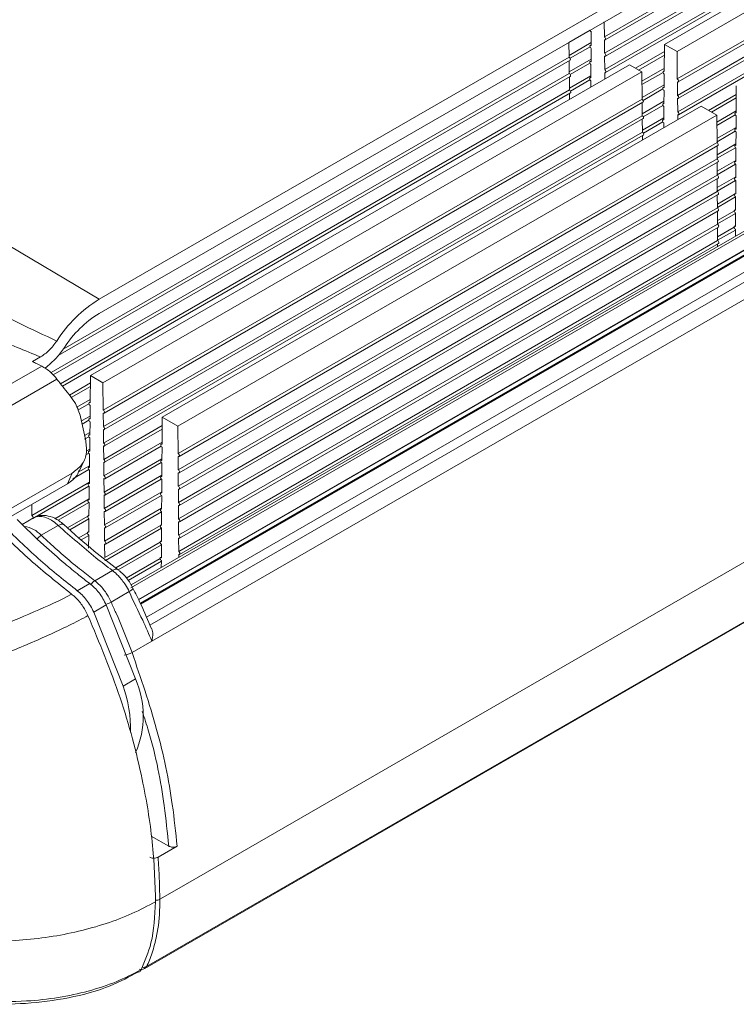
# Model space of a CAD drawing. Units: millimetres. Extents: x 0 to 2378, y 0 to 1682.
# Drawn here: x 1756 to 1805, y 1269 to 1337 of the extents above; entities that cross this region are included whole.
import ezdxf

# ---------------------------------------------------------------- set-up
doc = ezdxf.new("R2010")
doc.units = ezdxf.units.MM
doc.header["$LTSCALE"] = 1.5

msp = doc.modelspace()

# ---------------------------------------------------------------- linework, layer by layer
at = {"color": 7, "linetype": 'Continuous', "lineweight": 15}
for p, q in [((1761.15, 1317.58), (1835.595, 1360.556)), ((1835.582, 1359.583), (1761.138, 1316.607)), ((1795.621, 1335.488), (1832.39, 1356.715)), ((1795.682, 1335.286), (1832.451, 1356.513)), ((1799.73, 1334.978), (1836.5, 1356.204)), ((1800.579, 1334.488), (1837.348, 1355.714)), ((1795.632, 1334.371), (1832.402, 1355.598)), ((1795.693, 1334.169), (1832.463, 1355.395)), ((1795.644, 1333.254), (1832.414, 1354.481)), ((1795.705, 1333.051), (1832.475, 1354.278)), ((1800.598, 1332.615), (1837.368, 1353.842)), ((1800.659, 1332.412), (1837.429, 1353.639)), ((1800.61, 1331.498), (1837.379, 1352.724)), ((1800.671, 1331.295), (1837.44, 1352.522)), ((1763.306, 1297.891), (1855.314, 1351.006)), ((1855.029, 1351.017), (1763.32, 1298.074)), ((1800.621, 1330.381), (1837.391, 1351.607)), ((1800.682, 1330.178), (1837.452, 1351.405)), ((1859.266, 1349.983), (1764.608, 1295.338)), ((1860.706, 1349.636), (1764.738, 1294.235)), ((1764.371, 1295.877), (1857.439, 1349.604)), ((1795.621, 1335.488), (1795.61, 1336.507)), ((1793.206, 1335.108), (1794.647, 1335.94)), ((1794.73, 1335.807), (1794.72, 1334.898)), ((1769.127, 1278.838), (1866.536, 1335.071)), ((1793.216, 1334.101), (1793.206, 1335.12)), ((1793.215, 1334.227), (1794.722, 1335.097)), ((1794.721, 1334.94), (1794.659, 1334.904)), ((1795.632, 1334.371), (1795.623, 1335.291)), ((1799.73, 1334.978), (1799.71, 1333.127)), ((1800.579, 1334.488), (1799.73, 1334.978)), ((1732.878, 1334.372), (1761.15, 1317.58)), ((1793.282, 1334.028), (1794.64, 1334.812)), ((1794.718, 1334.703), (1794.708, 1333.794)), ((1795.644, 1333.254), (1795.635, 1334.174)), ((1797.75, 1333.345), (1799.725, 1334.485)), ((1797.956, 1333.226), (1799.722, 1334.246)), ((1800.598, 1332.615), (1800.579, 1334.488)), ((1758.36, 1313.74), (1793.277, 1333.898)), ((1758.691, 1314.169), (1793.216, 1334.101)), ((1760.556, 1312.363), (1797.326, 1333.59)), ((1793.228, 1332.983), (1793.219, 1333.864)), ((1793.227, 1333.109), (1794.71, 1333.966)), ((1793.294, 1332.91), (1794.636, 1333.685)), ((1794.709, 1333.836), (1794.647, 1333.801)), ((1794.706, 1333.599), (1794.697, 1332.691)), ((1798.175, 1333.1), (1797.326, 1333.59)), ((1757.864, 1312.568), (1793.228, 1332.983)), ((1761.405, 1311.873), (1798.175, 1333.1)), ((1793.239, 1331.992), (1794.698, 1332.835)), ((1795.651, 1332.623), (1795.646, 1333.057)), ((1798.194, 1331.227), (1798.175, 1333.1)), ((1798.181, 1332.47), (1799.713, 1333.354)), ((1798.184, 1332.234), (1799.625, 1333.066)), ((1799.711, 1333.17), (1799.649, 1333.134)), ((1799.708, 1332.933), (1799.698, 1332.024)), ((1758.006, 1312.412), (1793.289, 1332.781)), ((1793.24, 1331.866), (1793.231, 1332.747)), ((1793.306, 1331.793), (1794.635, 1332.56)), ((1794.697, 1332.733), (1794.636, 1332.697)), ((1794.695, 1332.496), (1794.69, 1332.068)), ((1798.193, 1331.353), (1799.701, 1332.223)), ((1800.61, 1331.498), (1800.6, 1332.418)), ((1804.623, 1332.153), (1804.612, 1330.298)), ((1758.509, 1311.816), (1793.24, 1331.866)), ((1758.636, 1311.652), (1793.301, 1331.663)), ((1793.247, 1331.235), (1793.243, 1331.63)), ((1798.26, 1331.154), (1799.618, 1331.938)), ((1799.699, 1332.066), (1799.637, 1332.03)), ((1799.696, 1331.829), (1799.687, 1330.92)), ((1802.727, 1330.472), (1804.62, 1331.565)), ((1761.424, 1310), (1798.194, 1331.227)), ((1761.485, 1309.798), (1798.255, 1331.025)), ((1798.206, 1330.11), (1798.196, 1330.991)), ((1798.204, 1330.235), (1799.688, 1331.092)), ((1798.272, 1330.037), (1799.614, 1330.811)), ((1799.687, 1330.962), (1799.625, 1330.927)), ((1800.621, 1330.381), (1800.612, 1331.301)), ((1802.933, 1330.353), (1804.618, 1331.326)), ((1764.254, 1271.9), (1865.356, 1330.264)), ((1764.367, 1272.022), (1865.471, 1330.388)), ((1765.45, 1309.538), (1802.219, 1330.765)), ((1766.524, 1308.918), (1803.294, 1330.145)), ((1799.684, 1330.726), (1799.675, 1329.817)), ((1800.627, 1329.846), (1800.623, 1330.184)), ((1803.294, 1330.145), (1802.219, 1330.765)), ((1803.305, 1328.276), (1803.294, 1330.145)), ((1803.297, 1329.677), (1804.613, 1330.437)), ((1803.298, 1329.441), (1804.552, 1330.164)), ((1804.612, 1330.339), (1804.552, 1330.304)), ((1761.436, 1308.883), (1798.206, 1330.11)), ((1761.497, 1308.681), (1798.267, 1329.907)), ((1798.217, 1328.993), (1798.208, 1329.874)), ((1798.216, 1329.118), (1799.676, 1329.961)), ((1798.284, 1328.919), (1799.613, 1329.686)), ((1799.675, 1329.859), (1799.614, 1329.823)), ((1799.673, 1329.622), (1799.669, 1329.293)), ((1804.611, 1330.102), (1804.606, 1329.191)), ((1761.448, 1307.766), (1798.217, 1328.993)), ((1761.509, 1307.564), (1798.278, 1328.79)), ((1803.304, 1328.558), (1804.606, 1329.31)), ((1803.305, 1328.321), (1804.555, 1329.042)), ((1804.606, 1329.232), (1804.545, 1329.197)), ((1804.604, 1328.996), (1804.599, 1328.084)), ((1766.536, 1307.05), (1803.305, 1328.276)), ((1798.223, 1328.458), (1798.22, 1328.756)), ((1803.31, 1327.438), (1804.599, 1328.182)), ((1804.599, 1328.126), (1804.538, 1328.091)), ((1766.596, 1306.847), (1803.366, 1328.074)), ((1803.312, 1327.162), (1803.307, 1328.04)), ((1803.312, 1327.201), (1804.56, 1327.921)), ((1804.598, 1327.889), (1804.592, 1326.978)), ((1766.543, 1305.935), (1803.312, 1327.162)), ((1766.603, 1305.733), (1803.373, 1326.96)), ((1803.319, 1326.048), (1803.314, 1326.926)), ((1803.317, 1326.318), (1804.593, 1327.054)), ((1803.319, 1326.081), (1804.566, 1326.801)), ((1804.593, 1327.019), (1804.532, 1326.984)), ((1804.591, 1326.782), (1804.586, 1325.871)), ((1766.549, 1304.821), (1803.319, 1326.048)), ((1766.61, 1304.619), (1803.379, 1325.845)), ((1803.326, 1324.933), (1803.32, 1325.811)), ((1803.324, 1325.198), (1804.586, 1325.926)), ((1803.326, 1324.961), (1804.575, 1325.682)), ((1804.586, 1325.913), (1804.525, 1325.877)), ((1804.584, 1325.676), (1804.579, 1324.764)), ((1766.556, 1303.707), (1803.326, 1324.933)), ((1803.331, 1324.078), (1804.502, 1324.754)), ((1804.579, 1324.806), (1804.518, 1324.771)), ((1766.617, 1303.504), (1803.386, 1324.731)), ((1803.332, 1323.819), (1803.327, 1324.697)), ((1803.332, 1323.841), (1804.578, 1324.56)), ((1804.578, 1324.569), (1804.572, 1323.658)), ((1766.563, 1302.592), (1803.332, 1323.819)), ((1766.624, 1302.39), (1803.393, 1323.617)), ((1803.339, 1322.704), (1803.334, 1323.582)), ((1803.338, 1322.958), (1804.488, 1323.622)), ((1803.339, 1322.721), (1804.571, 1323.432)), ((1804.573, 1323.699), (1804.512, 1323.664)), ((1804.571, 1323.463), (1804.566, 1322.551)), ((1766.57, 1301.478), (1803.339, 1322.704)), ((1766.63, 1301.276), (1803.4, 1322.502)), ((1803.346, 1321.59), (1803.341, 1322.468)), ((1803.345, 1321.838), (1804.481, 1322.494)), ((1803.346, 1321.601), (1804.564, 1322.305)), ((1804.566, 1322.593), (1804.505, 1322.558)), ((1804.565, 1322.356), (1804.562, 1321.883)), ((1766.576, 1300.363), (1803.346, 1321.59)), ((1766.637, 1300.161), (1803.407, 1321.388)), ((1803.349, 1321.182), (1803.347, 1321.354)), ((1757.151, 1313.641), (1756.604, 1313.326)), ((1750.043, 1308.875), (1757.227, 1313.022)), ((1751.085, 1307.978), (1758.269, 1312.125)), ((1760.556, 1312.363), (1760.537, 1310.513)), ((1761.405, 1311.873), (1760.556, 1312.363)), ((1759.118, 1311.043), (1760.551, 1311.871)), ((1759.239, 1310.876), (1760.549, 1311.632)), ((1761.424, 1310), (1761.405, 1311.873)), ((1759.62, 1310.21), (1760.539, 1310.74)), ((1759.696, 1310.015), (1760.451, 1310.451)), ((1760.537, 1310.555), (1760.475, 1310.52)), ((1760.534, 1310.318), (1760.525, 1309.409)), ((1760.235, 1307.916), (1759.875, 1309.552)), ((1759.938, 1309.269), (1760.527, 1309.609)), ((1759.984, 1309.058), (1760.444, 1309.323)), ((1760.525, 1309.451), (1760.464, 1309.416)), ((1761.436, 1308.883), (1761.426, 1309.803)), ((1765.45, 1309.538), (1765.438, 1307.683)), ((1766.524, 1308.918), (1765.45, 1309.538)), ((1760.523, 1309.215), (1760.513, 1308.306)), ((1761.448, 1307.766), (1761.438, 1308.686)), ((1761.459, 1306.649), (1765.446, 1308.951)), ((1761.52, 1306.447), (1765.445, 1308.712)), ((1766.536, 1307.05), (1766.524, 1308.918)), ((1760.153, 1308.031), (1760.44, 1308.197)), ((1760.157, 1308.271), (1760.515, 1308.478)), ((1760.513, 1308.348), (1760.452, 1308.312)), ((1760.511, 1308.111), (1760.501, 1307.202)), ((1760.254, 1307.203), (1760.502, 1307.346)), ((1761.459, 1306.649), (1761.45, 1307.569)), ((1761.471, 1305.532), (1765.439, 1307.823)), ((1761.532, 1305.329), (1765.378, 1307.55)), ((1765.439, 1307.725), (1765.378, 1307.689)), ((1765.437, 1307.488), (1765.432, 1306.577)), ((1759.817, 1305.891), (1760.136, 1306.615)), ((1760.234, 1306.954), (1760.439, 1307.072)), ((1760.501, 1307.244), (1760.44, 1307.209)), ((1760.499, 1307.008), (1760.489, 1306.099)), ((1761.483, 1304.415), (1765.433, 1306.695)), ((1765.432, 1306.618), (1765.371, 1306.583)), ((1766.543, 1305.935), (1766.537, 1306.853)), ((1759.356, 1305.323), (1760.44, 1305.948)), ((1759.719, 1305.77), (1760.49, 1306.215)), ((1760.489, 1306.141), (1760.428, 1306.105)), ((1761.471, 1305.532), (1761.461, 1306.452)), ((1761.544, 1304.212), (1765.382, 1306.428)), ((1765.431, 1306.381), (1765.425, 1305.47)), ((1759.304, 1305.711), (1754.419, 1302.891)), ((1758.984, 1304.987), (1759.304, 1305.711)), ((1760.487, 1305.904), (1760.477, 1304.995)), ((1761.483, 1304.415), (1761.473, 1305.335)), ((1761.494, 1303.298), (1765.426, 1305.567)), ((1761.555, 1303.095), (1765.386, 1305.307)), ((1765.425, 1305.511), (1765.365, 1305.476)), ((1765.424, 1305.275), (1765.419, 1304.363)), ((1766.549, 1304.821), (1766.544, 1305.739)), ((1754.1, 1302.167), (1758.984, 1304.987)), ((1756.554, 1302.819), (1760.478, 1305.084)), ((1756.615, 1302.616), (1760.443, 1304.826)), ((1760.478, 1305.037), (1760.416, 1305.002)), ((1760.475, 1304.8), (1760.465, 1303.892)), ((1766.556, 1303.707), (1766.551, 1304.624)), ((1758.118, 1302.598), (1760.466, 1303.953)), ((1760.466, 1303.934), (1760.404, 1303.898)), ((1761.494, 1303.298), (1761.485, 1304.218)), ((1761.506, 1302.181), (1765.419, 1304.44)), ((1761.567, 1301.978), (1765.393, 1304.187)), ((1765.419, 1304.405), (1765.358, 1304.37)), ((1765.417, 1304.168), (1765.412, 1303.257)), ((1756.554, 1302.819), (1756.546, 1303.579)), ((1758.34, 1302.488), (1760.45, 1303.706)), ((1760.463, 1303.697), (1760.453, 1302.788)), ((1761.517, 1301.063), (1765.412, 1303.312)), ((1765.412, 1303.298), (1765.351, 1303.263)), ((1766.563, 1302.592), (1766.557, 1303.51)), ((1756.661, 1302.648), (1755.9, 1302.208)), ((1756.556, 1302.587), (1756.556, 1302.621)), ((1758.988, 1301.976), (1760.376, 1302.777)), ((1759.153, 1301.833), (1760.451, 1302.583)), ((1760.454, 1302.83), (1760.392, 1302.795)), ((1760.451, 1302.593), (1760.442, 1301.685)), ((1761.506, 1302.181), (1761.496, 1303.101)), ((1761.578, 1300.861), (1765.401, 1303.068)), ((1765.411, 1303.061), (1765.405, 1302.15)), ((1758.356, 1302.136), (1757.196, 1301.466)), ((1761.517, 1301.063), (1761.508, 1301.983)), ((1761.529, 1299.946), (1765.329, 1302.14)), ((1761.59, 1299.744), (1765.404, 1301.946)), ((1765.406, 1302.191), (1765.345, 1302.156)), ((1765.404, 1301.955), (1765.399, 1301.043)), ((1766.57, 1301.478), (1766.564, 1302.395)), ((1759.765, 1301.3), (1760.356, 1301.641)), ((1759.929, 1301.157), (1760.439, 1301.451)), ((1760.442, 1301.727), (1760.381, 1301.691)), ((1760.439, 1301.49), (1760.43, 1300.581)), ((1766.576, 1300.363), (1766.571, 1301.281)), ((1761.529, 1299.946), (1761.52, 1300.866)), ((1762.274, 1299.252), (1765.314, 1301.007)), ((1762.447, 1299.114), (1765.397, 1300.818)), ((1765.399, 1301.085), (1765.338, 1301.05)), ((1765.397, 1300.848), (1765.392, 1299.937)), ((1762.997, 1298.546), (1765.307, 1299.879)), ((1765.392, 1299.978), (1765.331, 1299.943)), ((1766.579, 1299.956), (1766.578, 1300.167)), ((1763.135, 1298.388), (1765.39, 1299.69)), ((1765.391, 1299.741), (1765.388, 1299.268)), ((1762.05, 1299.064), (1760.844, 1298.368)), ((1762.437, 1299.113), (1762.447, 1299.105)), ((1762.44, 1299.111), (1762.441, 1299.111)), ((1759.657, 1297.682), (1760.505, 1298.172)), ((1763.198, 1297.619), (1761.967, 1296.909)), ((1760.78, 1296.223), (1761.628, 1296.713)), ((1761.628, 1296.713), (1763.624, 1291.667)), ((1760.78, 1296.223), (1762.776, 1291.178)), ((1764.738, 1294.235), (1763.391, 1293.457)), ((1763.624, 1291.667), (1762.776, 1291.178)), ((1764.703, 1280.936), (1765.898, 1280.246)), ((1766.465, 1280.245), (1765.163, 1279.494)), ((1769.127, 1278.838), (1766.298, 1277.206)), ((1765.28, 1276.618), (1766.298, 1277.206)), ((1765.28, 1276.62), (1765.28, 1276.618))]:
    msp.add_line(p, q, dxfattribs=at)
at = {"color": 8, "linetype": 'Continuous', "lineweight": 15}
for p, q in [((1856.441, 1350.55), (1763.826, 1297.085)), ((1763.837, 1297.062), (1856.463, 1350.534)), ((1856.693, 1350.363), (1763.952, 1296.825)), ((1763.968, 1296.792), (1856.723, 1350.338)), ((1856.743, 1350.322), (1763.978, 1296.77)), ((1763.983, 1296.759), (1856.753, 1350.314))]:
    msp.add_line(p, q, dxfattribs=at)
at = {"color": 7, "linetype": 'Continuous', "lineweight": 15, "flags": 128}
for points in [[(1794.72, 1334.898), (1794.688, 1334.909), (1794.66, 1334.905), (1794.641, 1334.884), (1794.634, 1334.851), (1794.641, 1334.809), (1794.659, 1334.767), (1794.686, 1334.73), (1794.718, 1334.703)], [(1795.623, 1335.291), (1795.655, 1335.28), (1795.682, 1335.286), (1795.7, 1335.308), (1795.706, 1335.342), (1795.7, 1335.383), (1795.681, 1335.426), (1795.653, 1335.463), (1795.621, 1335.488)], [(1795.635, 1334.174), (1795.667, 1334.163), (1795.694, 1334.169), (1795.712, 1334.191), (1795.718, 1334.225), (1795.711, 1334.266), (1795.693, 1334.309), (1795.665, 1334.345), (1795.632, 1334.371)], [(1793.277, 1333.898), (1793.278, 1333.898), (1793.296, 1333.92), (1793.302, 1333.954), (1793.295, 1333.996), (1793.277, 1334.038), (1793.249, 1334.075), (1793.216, 1334.101)], [(1794.708, 1333.794), (1794.676, 1333.806), (1794.648, 1333.801), (1794.629, 1333.78), (1794.623, 1333.747), (1794.629, 1333.706), (1794.647, 1333.663), (1794.674, 1333.626), (1794.706, 1333.599)], [(1793.289, 1332.781), (1793.29, 1332.781), (1793.308, 1332.803), (1793.314, 1332.837), (1793.307, 1332.878), (1793.289, 1332.921), (1793.261, 1332.957), (1793.228, 1332.983)], [(1795.646, 1333.057), (1795.679, 1333.046), (1795.706, 1333.052), (1795.724, 1333.073), (1795.73, 1333.108), (1795.723, 1333.149), (1795.705, 1333.191), (1795.677, 1333.228), (1795.644, 1333.254)], [(1799.71, 1333.127), (1799.678, 1333.139), (1799.65, 1333.134), (1799.631, 1333.114), (1799.624, 1333.08), (1799.63, 1333.039), (1799.648, 1332.997), (1799.676, 1332.959), (1799.708, 1332.933)], [(1794.697, 1332.691), (1794.664, 1332.702), (1794.636, 1332.698), (1794.618, 1332.677), (1794.611, 1332.643), (1794.617, 1332.602), (1794.635, 1332.56), (1794.662, 1332.522), (1794.695, 1332.496)], [(1800.6, 1332.418), (1800.633, 1332.407), (1800.66, 1332.413), (1800.678, 1332.434), (1800.684, 1332.469), (1800.677, 1332.51), (1800.658, 1332.552), (1800.631, 1332.589), (1800.598, 1332.615)], [(1793.301, 1331.663), (1793.302, 1331.664), (1793.32, 1331.686), (1793.326, 1331.72), (1793.319, 1331.761), (1793.3, 1331.803), (1793.273, 1331.84), (1793.24, 1331.866)], [(1799.698, 1332.024), (1799.666, 1332.036), (1799.638, 1332.031), (1799.619, 1332.01), (1799.612, 1331.977), (1799.619, 1331.936), (1799.637, 1331.893), (1799.664, 1331.856), (1799.696, 1331.829)], [(1800.612, 1331.301), (1800.644, 1331.29), (1800.672, 1331.296), (1800.69, 1331.317), (1800.696, 1331.351), (1800.689, 1331.393), (1800.67, 1331.435), (1800.642, 1331.472), (1800.61, 1331.498)], [(1798.255, 1331.025), (1798.256, 1331.025), (1798.274, 1331.047), (1798.28, 1331.081), (1798.273, 1331.122), (1798.254, 1331.164), (1798.227, 1331.201), (1798.194, 1331.227)], [(1799.687, 1330.92), (1799.654, 1330.932), (1799.626, 1330.927), (1799.607, 1330.907), (1799.601, 1330.873), (1799.607, 1330.832), (1799.625, 1330.79), (1799.652, 1330.752), (1799.684, 1330.726)], [(1800.623, 1330.184), (1800.656, 1330.173), (1800.683, 1330.179), (1800.701, 1330.2), (1800.707, 1330.234), (1800.7, 1330.276), (1800.682, 1330.318), (1800.654, 1330.355), (1800.621, 1330.381)], [(1804.612, 1330.298), (1804.58, 1330.309), (1804.552, 1330.304), (1804.533, 1330.283), (1804.527, 1330.25), (1804.533, 1330.209), (1804.551, 1330.166), (1804.579, 1330.129), (1804.611, 1330.102)], [(1798.267, 1329.907), (1798.267, 1329.908), (1798.285, 1329.929), (1798.292, 1329.964), (1798.285, 1330.005), (1798.266, 1330.047), (1798.238, 1330.084), (1798.206, 1330.11)], [(1799.675, 1329.817), (1799.642, 1329.829), (1799.614, 1329.824), (1799.596, 1329.803), (1799.589, 1329.77), (1799.595, 1329.729), (1799.613, 1329.686), (1799.64, 1329.649), (1799.673, 1329.622)], [(1798.278, 1328.79), (1798.279, 1328.791), (1798.297, 1328.812), (1798.303, 1328.846), (1798.296, 1328.888), (1798.278, 1328.93), (1798.25, 1328.967), (1798.217, 1328.993)], [(1804.606, 1329.191), (1804.573, 1329.203), (1804.545, 1329.198), (1804.527, 1329.177), (1804.52, 1329.143), (1804.526, 1329.102), (1804.545, 1329.059), (1804.572, 1329.022), (1804.604, 1328.996)], [(1803.366, 1328.074), (1803.366, 1328.074), (1803.385, 1328.096), (1803.391, 1328.13), (1803.384, 1328.171), (1803.366, 1328.213), (1803.338, 1328.25), (1803.305, 1328.276)], [(1804.599, 1328.084), (1804.566, 1328.096), (1804.539, 1328.091), (1804.52, 1328.07), (1804.513, 1328.036), (1804.52, 1327.995), (1804.538, 1327.953), (1804.565, 1327.916), (1804.598, 1327.889)], [(1803.373, 1326.96), (1803.373, 1326.96), (1803.391, 1326.981), (1803.398, 1327.015), (1803.391, 1327.057), (1803.372, 1327.099), (1803.345, 1327.136), (1803.312, 1327.162)], [(1804.592, 1326.978), (1804.56, 1326.989), (1804.532, 1326.984), (1804.514, 1326.963), (1804.507, 1326.93), (1804.513, 1326.889), (1804.531, 1326.846), (1804.559, 1326.809), (1804.591, 1326.782)], [(1803.379, 1325.845), (1803.38, 1325.846), (1803.398, 1325.867), (1803.404, 1325.901), (1803.398, 1325.942), (1803.379, 1325.985), (1803.351, 1326.022), (1803.319, 1326.048)], [(1804.586, 1325.871), (1804.553, 1325.883), (1804.525, 1325.878), (1804.507, 1325.857), (1804.5, 1325.823), (1804.506, 1325.782), (1804.525, 1325.74), (1804.552, 1325.702), (1804.584, 1325.676)], [(1803.386, 1324.731), (1803.387, 1324.731), (1803.405, 1324.753), (1803.411, 1324.787), (1803.404, 1324.828), (1803.386, 1324.87), (1803.358, 1324.907), (1803.326, 1324.933)], [(1804.579, 1324.764), (1804.546, 1324.776), (1804.519, 1324.771), (1804.5, 1324.75), (1804.494, 1324.717), (1804.5, 1324.675), (1804.518, 1324.633), (1804.545, 1324.596), (1804.578, 1324.569)], [(1803.393, 1323.617), (1803.393, 1323.617), (1803.412, 1323.638), (1803.418, 1323.672), (1803.411, 1323.713), (1803.393, 1323.756), (1803.365, 1323.793), (1803.332, 1323.819)], [(1804.572, 1323.658), (1804.54, 1323.669), (1804.512, 1323.664), (1804.494, 1323.643), (1804.487, 1323.61), (1804.493, 1323.569), (1804.511, 1323.526), (1804.539, 1323.489), (1804.571, 1323.463)], [(1803.4, 1322.502), (1803.4, 1322.502), (1803.418, 1322.524), (1803.425, 1322.558), (1803.418, 1322.599), (1803.399, 1322.641), (1803.372, 1322.678), (1803.339, 1322.704)], [(1804.566, 1322.551), (1804.533, 1322.563), (1804.506, 1322.558), (1804.487, 1322.537), (1804.48, 1322.503), (1804.486, 1322.462), (1804.505, 1322.42), (1804.532, 1322.382), (1804.565, 1322.356)], [(1803.407, 1321.388), (1803.407, 1321.388), (1803.425, 1321.409), (1803.431, 1321.443), (1803.425, 1321.485), (1803.406, 1321.527), (1803.379, 1321.564), (1803.346, 1321.59)], [(1760.537, 1310.513), (1760.504, 1310.525), (1760.476, 1310.52), (1760.457, 1310.499), (1760.451, 1310.466), (1760.457, 1310.425), (1760.475, 1310.382), (1760.502, 1310.345), (1760.534, 1310.318)], [(1761.426, 1309.803), (1761.459, 1309.792), (1761.486, 1309.798), (1761.504, 1309.82), (1761.51, 1309.854), (1761.503, 1309.895), (1761.485, 1309.938), (1761.457, 1309.975), (1761.424, 1310)], [(1760.525, 1309.409), (1760.492, 1309.421), (1760.464, 1309.416), (1760.446, 1309.396), (1760.439, 1309.362), (1760.445, 1309.321), (1760.463, 1309.279), (1760.49, 1309.241), (1760.523, 1309.215)], [(1761.438, 1308.686), (1761.471, 1308.675), (1761.498, 1308.681), (1761.516, 1308.703), (1761.522, 1308.737), (1761.515, 1308.778), (1761.496, 1308.821), (1761.469, 1308.857), (1761.436, 1308.883)], [(1760.513, 1308.306), (1760.48, 1308.318), (1760.452, 1308.313), (1760.434, 1308.292), (1760.427, 1308.259), (1760.433, 1308.218), (1760.451, 1308.175), (1760.478, 1308.138), (1760.511, 1308.111)], [(1761.45, 1307.569), (1761.482, 1307.558), (1761.509, 1307.564), (1761.528, 1307.586), (1761.534, 1307.62), (1761.527, 1307.661), (1761.508, 1307.703), (1761.48, 1307.74), (1761.448, 1307.766)], [(1765.438, 1307.683), (1765.406, 1307.695), (1765.378, 1307.69), (1765.36, 1307.669), (1765.353, 1307.635), (1765.359, 1307.594), (1765.377, 1307.552), (1765.405, 1307.514), (1765.437, 1307.488)], [(1760.501, 1307.202), (1760.468, 1307.214), (1760.441, 1307.209), (1760.422, 1307.189), (1760.415, 1307.155), (1760.421, 1307.114), (1760.439, 1307.072), (1760.466, 1307.034), (1760.499, 1307.008)], [(1761.461, 1306.452), (1761.494, 1306.441), (1761.521, 1306.447), (1761.539, 1306.469), (1761.545, 1306.503), (1761.538, 1306.544), (1761.52, 1306.586), (1761.492, 1306.623), (1761.459, 1306.649)], [(1766.537, 1306.853), (1766.569, 1306.842), (1766.597, 1306.848), (1766.615, 1306.869), (1766.621, 1306.903), (1766.615, 1306.944), (1766.596, 1306.987), (1766.568, 1307.024), (1766.536, 1307.05)], [(1760.489, 1306.099), (1760.456, 1306.111), (1760.429, 1306.106), (1760.41, 1306.085), (1760.403, 1306.052), (1760.409, 1306.01), (1760.427, 1305.968), (1760.455, 1305.931), (1760.487, 1305.904)], [(1765.432, 1306.577), (1765.399, 1306.588), (1765.372, 1306.583), (1765.353, 1306.562), (1765.346, 1306.529), (1765.353, 1306.487), (1765.371, 1306.445), (1765.398, 1306.408), (1765.431, 1306.381)], [(1766.544, 1305.739), (1766.576, 1305.728), (1766.604, 1305.733), (1766.622, 1305.755), (1766.628, 1305.789), (1766.621, 1305.83), (1766.603, 1305.872), (1766.575, 1305.909), (1766.543, 1305.935)], [(1761.473, 1305.335), (1761.505, 1305.324), (1761.533, 1305.33), (1761.551, 1305.351), (1761.557, 1305.386), (1761.55, 1305.427), (1761.531, 1305.469), (1761.503, 1305.506), (1761.471, 1305.532)], [(1765.425, 1305.47), (1765.393, 1305.481), (1765.365, 1305.476), (1765.346, 1305.455), (1765.34, 1305.422), (1765.346, 1305.381), (1765.364, 1305.338), (1765.392, 1305.301), (1765.424, 1305.275)], [(1760.477, 1304.995), (1760.445, 1305.007), (1760.417, 1305.002), (1760.398, 1304.981), (1760.391, 1304.948), (1760.397, 1304.907), (1760.415, 1304.864), (1760.443, 1304.827), (1760.475, 1304.8)], [(1766.551, 1304.624), (1766.583, 1304.613), (1766.61, 1304.619), (1766.629, 1304.64), (1766.635, 1304.674), (1766.628, 1304.716), (1766.61, 1304.758), (1766.582, 1304.795), (1766.549, 1304.821)], [(1760.465, 1303.892), (1760.433, 1303.903), (1760.405, 1303.899), (1760.386, 1303.878), (1760.379, 1303.844), (1760.385, 1303.803), (1760.404, 1303.761), (1760.431, 1303.724), (1760.463, 1303.697)], [(1761.485, 1304.218), (1761.517, 1304.207), (1761.544, 1304.213), (1761.562, 1304.234), (1761.568, 1304.268), (1761.562, 1304.31), (1761.543, 1304.352), (1761.515, 1304.389), (1761.483, 1304.415)], [(1765.419, 1304.363), (1765.386, 1304.375), (1765.358, 1304.37), (1765.34, 1304.349), (1765.333, 1304.315), (1765.339, 1304.274), (1765.358, 1304.232), (1765.385, 1304.194), (1765.417, 1304.168)], [(1761.496, 1303.101), (1761.529, 1303.09), (1761.556, 1303.096), (1761.574, 1303.117), (1761.58, 1303.151), (1761.573, 1303.193), (1761.554, 1303.235), (1761.527, 1303.272), (1761.494, 1303.298)], [(1765.412, 1303.257), (1765.379, 1303.268), (1765.352, 1303.263), (1765.333, 1303.242), (1765.326, 1303.209), (1765.333, 1303.167), (1765.351, 1303.125), (1765.378, 1303.088), (1765.411, 1303.061)], [(1766.557, 1303.51), (1766.59, 1303.499), (1766.617, 1303.505), (1766.635, 1303.526), (1766.642, 1303.56), (1766.635, 1303.601), (1766.616, 1303.644), (1766.589, 1303.681), (1766.556, 1303.707)], [(1756.628, 1302.629), (1756.634, 1302.638), (1756.64, 1302.672), (1756.633, 1302.714), (1756.614, 1302.756), (1756.586, 1302.793), (1756.554, 1302.819)], [(1756.556, 1302.621), (1756.588, 1302.611), (1756.597, 1302.611)], [(1760.453, 1302.788), (1760.421, 1302.8), (1760.393, 1302.795), (1760.374, 1302.774), (1760.368, 1302.741), (1760.374, 1302.7), (1760.392, 1302.657), (1760.419, 1302.62), (1760.451, 1302.593)], [(1766.564, 1302.395), (1766.597, 1302.385), (1766.624, 1302.39), (1766.642, 1302.412), (1766.648, 1302.446), (1766.642, 1302.487), (1766.623, 1302.529), (1766.595, 1302.566), (1766.563, 1302.592)], [(1761.508, 1301.983), (1761.54, 1301.973), (1761.568, 1301.978), (1761.586, 1302), (1761.592, 1302.034), (1761.585, 1302.076), (1761.566, 1302.118), (1761.538, 1302.155), (1761.506, 1302.181)], [(1765.405, 1302.15), (1765.373, 1302.162), (1765.345, 1302.157), (1765.326, 1302.136), (1765.32, 1302.102), (1765.326, 1302.061), (1765.344, 1302.018), (1765.372, 1301.981), (1765.404, 1301.955)], [(1760.442, 1301.685), (1760.409, 1301.696), (1760.381, 1301.691), (1760.363, 1301.671), (1760.356, 1301.637), (1760.362, 1301.596), (1760.38, 1301.554), (1760.407, 1301.516), (1760.439, 1301.49)], [(1766.571, 1301.281), (1766.603, 1301.27), (1766.631, 1301.276), (1766.649, 1301.297), (1766.655, 1301.331), (1766.648, 1301.372), (1766.63, 1301.415), (1766.602, 1301.452), (1766.57, 1301.478)], [(1761.52, 1300.866), (1761.552, 1300.855), (1761.579, 1300.861), (1761.597, 1300.883), (1761.603, 1300.917), (1761.596, 1300.958), (1761.578, 1301.001), (1761.55, 1301.038), (1761.517, 1301.063)], [(1765.399, 1301.043), (1765.366, 1301.055), (1765.338, 1301.05), (1765.32, 1301.029), (1765.313, 1300.995), (1765.319, 1300.954), (1765.338, 1300.912), (1765.365, 1300.875), (1765.397, 1300.848)], [(1765.392, 1299.937), (1765.359, 1299.948), (1765.332, 1299.943), (1765.313, 1299.922), (1765.307, 1299.889), (1765.313, 1299.848), (1765.331, 1299.805), (1765.358, 1299.768), (1765.391, 1299.741)], [(1766.578, 1300.167), (1766.61, 1300.156), (1766.638, 1300.161), (1766.656, 1300.183), (1766.662, 1300.217), (1766.655, 1300.258), (1766.637, 1300.3), (1766.609, 1300.337), (1766.576, 1300.363)], [(1761.531, 1299.749), (1761.564, 1299.738), (1761.59, 1299.744)]]:
    msp.add_lwpolyline(points, dxfattribs=at)
at = {"color": 8, "linetype": 'Continuous', "lineweight": 15, "flags": 128}
for points in [[(1758.356, 1302.136), (1758.458, 1302.189), (1758.55, 1302.222), (1758.63, 1302.233), (1758.693, 1302.222), (1758.725, 1302.201)], [(1763.198, 1297.619), (1763.295, 1297.686), (1763.371, 1297.746), (1763.424, 1297.797), (1763.451, 1297.838), (1763.452, 1297.866)]]:
    msp.add_lwpolyline(points, dxfattribs=at)
at = {"color": 7, "linetype": 'Continuous', "lineweight": 15}
for centre, radius, start, end in [((1794.831, 1335.962), 0.185, 183.21125, 236.92548), ((1765.92, 1309.837), 9.094, 121.63416, 147.46624), ((1765.015, 1310.315), 7.391, 121.63749, 147.4955), ((1762.676, 1294.703), 1.436, 277.39263, 299.86067), ((1754.951, 1288.315), 8.332, 358.06618, 20.09708), ((1757.809, 1289.132), 6.344, 336.75955, 23.55658)]:
    msp.add_arc(centre, radius, start, end, dxfattribs=at)
at = {"color": 8, "linetype": 'Continuous', "lineweight": 15}
for centre, radius, start, end in [((1755.738, 1300.107), 1.993, 43.0038, 80.84563), ((1757.696, 1300.652), 0.955, 121.54965, 143.67591), ((1762.281, 1298.797), 0.353, 63.66996, 130.80138), ((1761.241, 1297.735), 0.747, 122.06325, 151.08121), ((1760.71, 1299.132), 2.554, 290.61519, 299.48365)]:
    msp.add_arc(centre, radius, start, end, dxfattribs=at)
msp.add_ellipse((1757.903, 1300.593), major_axis=(-1.261, 2.043), ratio=0.556883, start_param=5.176577, end_param=6.266899, dxfattribs=at)
at = {"color": 7, "linetype": 'Continuous', "lineweight": 15}
for points, knots in [([(1757.151, 1313.641), (1756.082, 1314.076), (1753.908, 1314.959), (1750.679, 1316.5), (1747.46, 1318.194), (1744.389, 1319.996), (1742.071, 1321.507), (1740.451, 1322.651), (1739.421, 1323.415), (1738.425, 1324.19), (1737.445, 1324.994), (1736.488, 1325.831), (1735.576, 1326.679), (1734.741, 1327.52), (1734.028, 1328.274), (1733.411, 1328.933), (1732.862, 1329.555), (1732.342, 1330.2), (1731.855, 1330.888), (1731.458, 1331.561), (1731.156, 1332.23), (1730.983, 1332.799), (1730.908, 1333.27), (1730.899, 1333.648), (1730.963, 1334.122), (1731.169, 1334.677), (1731.59, 1334.99), (1731.791, 1335.14)], [0, 0, 0, 0, 0.094546, 0.192447, 0.293482, 0.391971, 0.482693, 0.518931, 0.553898, 0.587604, 0.622388, 0.658189, 0.69268, 0.725887, 0.757515, 0.779803, 0.801417, 0.827286, 0.85043, 0.874443, 0.896744, 0.917539, 0.930616, 0.942998, 0.954807, 0.978402, 1, 1, 1, 1]), ([(1732.878, 1334.372), (1732.842, 1334.346), (1732.765, 1334.291), (1732.675, 1334.128), (1732.673, 1333.903), (1732.753, 1333.62), (1732.888, 1333.322), (1733.43, 1332.397), (1734.661, 1330.918), (1736.546, 1328.926), (1738.728, 1327.064), (1741.007, 1325.218), (1744.147, 1322.855), (1748.158, 1320.114), (1753.077, 1317.157), (1756.542, 1315.531), (1758.253, 1314.728)], [0, 0, 0, 0, 0.0042, 0.008781, 0.020097, 0.029778, 0.041379, 0.055001, 0.140186, 0.224965, 0.309332, 0.399671, 0.488818, 0.660625, 0.832368, 1, 1, 1, 1]), ([(1651.729, 1317.633), (1654.391, 1316.113), (1659.713, 1313.075), (1667.176, 1309.676), (1674.443, 1306.766), (1682.69, 1303.69), (1692.78, 1300.295), (1704.32, 1296.806), (1716.209, 1293.705), (1725.76, 1291.61), (1732.726, 1290.313), (1737.009, 1289.83), (1741.104, 1289.878), (1744.901, 1290.451), (1748.281, 1291.24), (1751.565, 1292.226), (1754.724, 1293.362), (1757.694, 1294.634), (1759.572, 1295.526), (1760.384, 1295.994), (1760.384, 1295.994)], [0, 0, 0, 0, 0.084064, 0.16812, 0.227778, 0.302113, 0.411029, 0.520041, 0.628964, 0.737759, 0.773568, 0.809378, 0.844908, 0.871475, 0.898035, 0.923199, 0.948357, 0.974181, 1, 1, 1, 1, 1]), ([(1758.253, 1314.728), (1758.086, 1314.502), (1757.751, 1314.05), (1757.351, 1313.778), (1757.151, 1313.641)], [0, 0, 0, 0, 0.500554, 1, 1, 1, 1]), ([(1758.785, 1314.291), (1758.608, 1314.044), (1758.205, 1313.481), (1757.718, 1313.091), (1757.444, 1312.872)], [0, 0, 0, 0, 0.438209, 1, 1, 1, 1]), ([(1764.997, 1276.455), (1764.472, 1276.174), (1763.427, 1275.616), (1761.061, 1274.724), (1757.793, 1273.947), (1754.281, 1273.696), (1751.461, 1273.806), (1747.259, 1274.363), (1741.089, 1275.499), (1733.023, 1277.275), (1725.218, 1279.4), (1717.688, 1281.836), (1710.482, 1284.593), (1699.762, 1289.285), (1685.463, 1295.833), (1668.075, 1304.569), (1657.076, 1310.754), (1651.577, 1313.846)], [0, 0, 0, 0, 0.015561, 0.030922, 0.061279, 0.091649, 0.107027, 0.122615, 0.185322, 0.247899, 0.310427, 0.372986, 0.435656, 0.498456, 0.665776, 0.832929, 1, 1, 1, 1]), ([(1757.227, 1313.022), (1757.111, 1313.079), (1756.903, 1313.179), (1756.696, 1313.281), (1756.604, 1313.326)], [0, 0, 0, 0, 0.560082, 1, 1, 1, 1]), ([(1757.227, 1313.022), (1757.433, 1312.901), (1757.802, 1312.682), (1758.126, 1312.296), (1758.269, 1312.125)], [0, 0, 0, 0, 0.558693, 1, 1, 1, 1]), ([(1758.269, 1312.125), (1758.435, 1311.909), (1758.733, 1311.524), (1759.036, 1311.146), (1759.169, 1310.98)], [0, 0, 0, 0, 0.560242, 1, 1, 1, 1]), ([(1764.007, 1271.814), (1763.457, 1271.528), (1762.356, 1270.956), (1760.434, 1270.326), (1758.375, 1269.882), (1755.964, 1269.617), (1753.241, 1269.613), (1750.348, 1269.961), (1745.687, 1270.665), (1739.297, 1271.915), (1731.31, 1273.932), (1723.577, 1276.323), (1716.144, 1279.025), (1709.111, 1281.987), (1700.197, 1286.13), (1689.171, 1291.364), (1676.318, 1297.896), (1663.808, 1304.48), (1655.668, 1309.381), (1651.67, 1311.688), (1651.668, 1311.689)], [0, 0, 0, 0, 0.016374, 0.032813, 0.04917, 0.065467, 0.087349, 0.108742, 0.129666, 0.191814, 0.253658, 0.315677, 0.37822, 0.440684, 0.502864, 0.62713, 0.751396, 0.875666, 0.999935, 1, 1, 1, 1]), ([(1759.875, 1309.552), (1759.782, 1309.861), (1759.632, 1310.356), (1759.295, 1310.809), (1759.169, 1310.98)], [0, 0, 0, 0, 0.623528, 1, 1, 1, 1]), ([(1759.304, 1305.711), (1759.533, 1305.882), (1759.993, 1306.224), (1760.336, 1307.008), (1760.269, 1307.608), (1760.235, 1307.916)], [0, 0, 0, 0, 0.327427, 0.654854, 1, 1, 1, 1]), ([(1759.26, 1297.454), (1758.312, 1298.212), (1756.419, 1299.725), (1753.879, 1302.215), (1751.618, 1304.696), (1750.317, 1306.343), (1749.665, 1307.168)], [0, 0, 0, 0, 0.280245, 0.559816, 0.779626, 1, 1, 1, 1]), ([(1759.26, 1297.454), (1759.26, 1297.454), (1758.502, 1297.017), (1756.707, 1296.233), (1753.935, 1295.051), (1750.971, 1293.999), (1747.878, 1293.081), (1744.675, 1292.374), (1741.02, 1291.868), (1737.044, 1291.778), (1732.849, 1292.105), (1727.037, 1292.898), (1719.694, 1294.226), (1710.813, 1296.119), (1701.97, 1298.166), (1692.102, 1300.793), (1683.671, 1303.584), (1677.77, 1305.459), (1676.107, 1306.209), (1676.107, 1306.209)], [0, 0, 0, 0, 0, 0.032657, 0.065316, 0.097436, 0.12956, 0.163471, 0.197394, 0.244155, 0.291243, 0.338329, 0.445663, 0.553061, 0.664401, 0.775746, 0.92791, 1, 1, 1, 1, 1]), ([(1759.776, 1305.909), (1759.738, 1305.796), (1759.609, 1305.408), (1759.243, 1305.162), (1758.984, 1304.987)], [0, 0, 0, 0, 0.29134, 1, 1, 1, 1]), ([(1758.726, 1302.201), (1758.623, 1302.288), (1758.339, 1302.528), (1757.841, 1302.777), (1757.267, 1302.846), (1756.843, 1302.787), (1756.688, 1302.652), (1756.67, 1302.636)], [0, 0, 0, 0, 0.16874, 0.461268, 0.720945, 0.967046, 1, 1, 1, 1]), ([(1754.702, 1302.054), (1755.512, 1301.263), (1757.13, 1299.68), (1758.814, 1298.348), (1759.657, 1297.682)], [0, 0, 0, 0, 0.500019, 1, 1, 1, 1]), ([(1755.551, 1302.544), (1756.158, 1301.945), (1757.228, 1300.89), (1758.331, 1299.942), (1758.808, 1299.532)], [0, 0, 0, 0, 0.567332, 1, 1, 1, 1]), ([(1762.05, 1299.064), (1762.05, 1299.064), (1761.677, 1299.346), (1760.428, 1300.301), (1759.208, 1301.381), (1758.356, 1302.136)], [0, 0, 0, 0, 0.000009, 0.301728, 1, 1, 1, 1]), ([(1762.444, 1299.12), (1761.898, 1299.534), (1760.646, 1300.484), (1759.419, 1301.583), (1758.727, 1302.203)], [0, 0, 0, 0, 0.435516, 1, 1, 1, 1]), ([(1757.196, 1301.466), (1757.376, 1301.298), (1758.278, 1300.458), (1759.495, 1299.412), (1760.542, 1298.602), (1760.844, 1298.368)], [0, 0, 0, 0, 0.1508273, 0.7546911, 1, 1, 1, 1]), ([(1758.808, 1299.532), (1759.123, 1299.27), (1759.686, 1298.802), (1760.255, 1298.364), (1760.505, 1298.172)], [0, 0, 0, 0, 0.559885, 1, 1, 1, 1]), ([(1763.198, 1297.619), (1763.198, 1297.619), (1763.133, 1297.777), (1762.9, 1298.16), (1762.514, 1298.671), (1762.188, 1298.959), (1762.05, 1299.064), (1762.05, 1299.064)], [0, 0, 0, 0, 0.000024, 0.272091, 0.691263, 0.999975, 1, 1, 1, 1]), ([(1763.445, 1297.864), (1763.343, 1298.051), (1763.115, 1298.473), (1762.734, 1298.885), (1762.493, 1299.067), (1762.445, 1299.103)], [0, 0, 0, 0, 0.388821, 0.879391, 1, 1, 1, 1]), ([(1760.505, 1298.172), (1760.616, 1298.08), (1760.838, 1297.896), (1761.143, 1297.54), (1761.417, 1297.144), (1761.558, 1296.857), (1761.628, 1296.713)], [0, 0, 0, 0, 0.2499847, 0.4999702, 0.7499839, 1, 1, 1, 1]), ([(1760.844, 1298.368), (1760.844, 1298.368), (1760.964, 1298.277), (1761.264, 1298.008), (1761.667, 1297.508), (1761.877, 1297.088), (1761.967, 1296.909)], [0, 0, 0, 0, 0.000025, 0.266781, 0.686428, 1, 1, 1, 1]), ([(1764.722, 1295.078), (1764.48, 1295.648), (1764.082, 1296.581), (1763.626, 1297.505), (1763.448, 1297.864)], [0, 0, 0, 0, 0.610767, 1, 1, 1, 1]), ([(1760.384, 1295.994), (1760.259, 1296.234), (1760.009, 1296.713), (1759.587, 1297.189), (1759.33, 1297.397), (1759.26, 1297.454)], [0, 0, 0, 0, 0.420342, 0.840668, 1, 1, 1, 1]), ([(1759.657, 1297.682), (1759.768, 1297.59), (1759.99, 1297.406), (1760.294, 1297.05), (1760.569, 1296.654), (1760.709, 1296.367), (1760.78, 1296.223)], [0, 0, 0, 0, 0.250054, 0.499995, 0.750055, 1, 1, 1, 1]), ([(1764.738, 1294.235), (1764.54, 1294.713), (1764.067, 1295.848), (1763.462, 1296.951), (1763.198, 1297.619), (1763.198, 1297.619)], [0, 0, 0, 0, 0.420783, 0.999988, 1, 1, 1, 1]), ([(1761.967, 1296.909), (1761.967, 1296.909), (1762.064, 1296.666), (1762.605, 1295.527), (1763.045, 1294.37), (1763.391, 1293.457)], [0, 0, 0, 0, 0.000012, 0.210586, 1, 1, 1, 1]), ([(1760.384, 1295.994), (1761.161, 1294.122), (1762.711, 1290.387), (1764.078, 1285.176), (1764.864, 1280.496), (1764.953, 1277.804), (1764.997, 1276.455)], [0, 0, 0, 0, 0.280395, 0.55939, 0.779016, 1, 1, 1, 1]), ([(1764.733, 1295.082), (1764.756, 1295.023), (1764.813, 1294.873), (1764.805, 1294.569), (1764.764, 1294.339), (1764.739, 1294.236), (1764.738, 1294.235)], [0, 0, 0, 0, 0.265186, 0.677314, 0.994923, 1, 1, 1, 1]), ([(1763.391, 1293.457), (1763.992, 1291.707), (1765.192, 1288.207), (1766.106, 1283.771), (1766.369, 1281.184), (1766.465, 1280.245)], [0, 0, 0, 0, 0.389101, 0.778206, 1, 1, 1, 1]), ([(1710.69, 1281.02), (1710.916, 1280.917), (1712.995, 1279.973), (1717.112, 1278.353), (1722.91, 1276.255), (1729.206, 1274.275), (1736.151, 1272.417), (1742.186, 1271.129), (1746.779, 1270.329), (1749.889, 1269.861), (1753.038, 1269.446), (1756.198, 1269.459), (1759.143, 1269.85), (1761.801, 1270.572), (1763.21, 1271.338), (1763.832, 1271.675)], [0, 0, 0, 0, 0.014691, 0.134892, 0.249772, 0.3585, 0.494089, 0.634207, 0.683439, 0.737902, 0.798341, 0.848009, 0.90028, 0.956025, 1, 1, 1, 1]), ([(1766.465, 1280.245), (1766.43, 1280.229), (1766.36, 1280.196), (1766.227, 1280.175), (1766.091, 1280.179), (1765.977, 1280.206), (1765.92, 1280.234), (1765.898, 1280.246)], [0, 0, 0, 0, 0.21345, 0.426905, 0.640776, 0.855594, 1, 1, 1, 1]), ([(1764.596, 1279.495), (1764.632, 1279.478), (1764.702, 1279.445), (1764.837, 1279.424), (1764.973, 1279.428), (1765.086, 1279.455), (1765.142, 1279.483), (1765.163, 1279.494)], [0, 0, 0, 0, 0.215954, 0.431917, 0.647414, 0.861938, 1, 1, 1, 1]), ([(1765.163, 1279.494), (1765.197, 1279.007), (1765.265, 1278.034), (1765.275, 1277.091), (1765.28, 1276.62)], [0, 0, 0, 0, 0.500457, 1, 1, 1, 1]), ([(1764.997, 1276.455), (1764.943, 1275.477), (1764.847, 1273.732), (1764.264, 1272.4), (1764.007, 1271.814)], [0, 0, 0, 0, 0.559856, 1, 1, 1, 1]), ([(1765.28, 1276.618), (1765.28, 1276.618), (1765.28, 1276.443), (1765.284, 1275.573), (1765.152, 1274.299), (1764.777, 1272.99), (1764.544, 1272.29), (1764.367, 1272.022), (1764.367, 1272.022)], [0, 0, 0, 0, 0.000007, 0.097586, 0.497967, 0.763571, 0.999993, 1, 1, 1, 1]), ([(1764.991, 1276.553), (1765.001, 1276.552), (1765.055, 1276.548), (1765.154, 1276.568), (1765.237, 1276.595), (1765.275, 1276.617), (1765.28, 1276.62)], [0, 0, 0, 0, 0.090257, 0.51059, 0.931092, 1, 1, 1, 1]), ([(1763.848, 1271.644), (1763.88, 1271.66), (1763.948, 1271.695), (1763.986, 1271.772), (1764.007, 1271.814)], [0, 0, 0, 0, 0.460735, 1, 1, 1, 1]), ([(1763.875, 1271.842), (1763.94, 1271.833), (1764.069, 1271.816), (1764.189, 1271.872), (1764.249, 1271.899)], [0, 0, 0, 0, 0.500792, 1, 1, 1, 1])]:
    msp.add_open_spline(points, degree=3, knots=knots, dxfattribs=at)
at = {"color": 8, "linetype": 'Continuous', "lineweight": 15}
for points, knots in [([(1765.898, 1280.246), (1765.801, 1281.164), (1765.532, 1283.713), (1764.958, 1286.815), (1764.24, 1288.99), (1764.092, 1289.436)], [0, 0, 0, 0, 0.309239, 0.858251, 1, 1, 1, 1]), ([(1764.073, 1271.994), (1764.079, 1271.991), (1764.133, 1271.97), (1764.244, 1271.972), (1764.326, 1272.005), (1764.367, 1272.022)], [0, 0, 0, 0, 0.059322, 0.529685, 1, 1, 1, 1]), ([(1764.367, 1272.022), (1764.367, 1272.022), (1764.357, 1272.007), (1764.33, 1271.952), (1764.281, 1271.925), (1764.248, 1271.906)], [0, 0, 0, 0, 0.000175, 0.300609, 1, 1, 1, 1])]:
    msp.add_open_spline(points, degree=3, knots=knots, dxfattribs=at)

doc.saveas('drawing.dxf')
